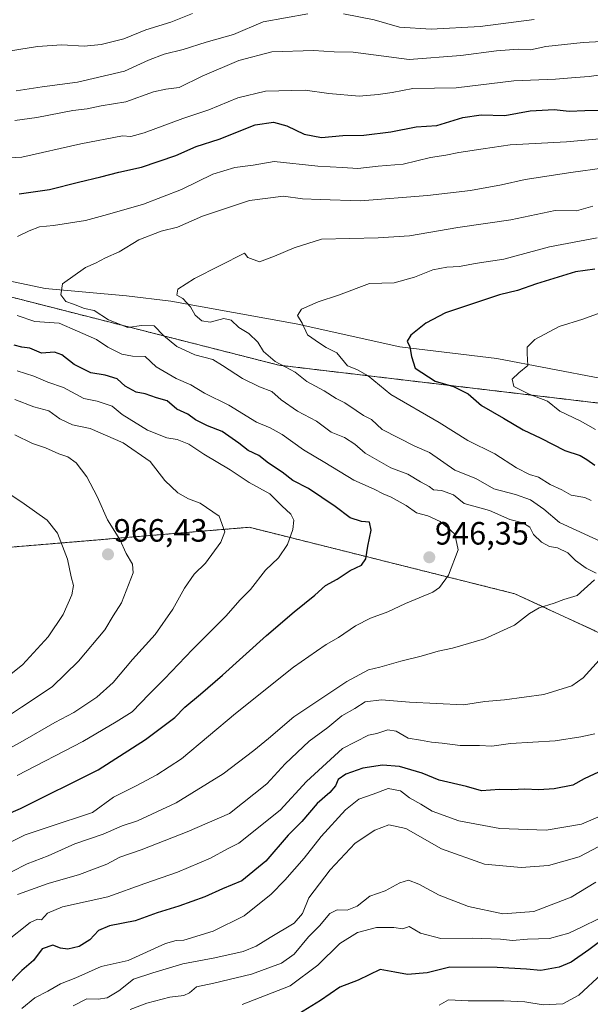
# Model space of a CAD drawing. Units: metres. Extents: x 661756 to 665217, y 4741899 to 4744293.
# Drawn here: x 661998 to 662175, y 4742434 to 4742740 of the extents above; entities that cross this region are included whole.
import ezdxf
from ezdxf.enums import TextEntityAlignment as Align

# ---------------------------------------------------------------- set-up
doc = ezdxf.new("R2010")
doc.units = ezdxf.units.M
doc.header["$MEASUREMENT"] = 0
doc.linetypes.add('TRAZOS', pattern=[0.75, 0.5, -0.25])
for name, color, linetype, lineweight in [('Arbolado forestal', 92, 'TRAZOS', 0), ('Arbolado forestal CxS', 92, 'Continuous', 0), ('Carátula', 7, 'Continuous', 5), ('Corriente natural lineal', 142, 'Continuous', 13), ('Curva de nivel maestra', 36, 'Continuous', 30), ('Curva de nivel normal', 36, 'Continuous', 0), ('Punto de cota en terreno', 7, 'Continuous', 0), ('Rótulo de punto de cota en terreno', 19, 'Continuous', 0)]:
    doc.layers.add(name, color=color, linetype=linetype, lineweight=lineweight)
doc.styles.add('Arial', font='txt', dxfattribs={"height": 0.2})

# ---------------------------------------------------------------- blocks, each defined once
blk = doc.blocks.new('*U158')
at = {"layer": 'Curva de nivel normal', "color": 36, "linetype": 'Continuous', "lineweight": 0}
for points in [[(662179.37, 4742693.79, 940), (662168.89, 4742692.35, 940), (662154.68, 4742690.11, 940), (662147.34, 4742688.51, 940), (662137.67, 4742686.76, 940), (662124.39, 4742685.14, 940), (662103.59, 4742683.52, 940), (662091.03, 4742683.97, 940), (662085.59, 4742684.09, 940), (662079.64, 4742684.92, 940), (662069.06, 4742683.63, 940), (662054.53, 4742678.72, 940), (662046.72, 4742675.33, 940), (662041.67, 4742674.09, 940), (662034.67, 4742671.38, 940), (662028.63, 4742667.72, 940), (662024.34, 4742665.81, 940), (662021.3, 4742664.16, 940), (662018.18, 4742662.8, 940), (662010.98, 4742657.78, 940), (662010.5, 4742654.32, 940), (662012.04, 4742652.25, 940), (662014.46, 4742651.46, 940), (662017.82, 4742650.09, 940), (662020.83, 4742649.43, 940), (662025.34, 4742646.6, 940), (662031.28, 4742644.21, 940), (662035.59, 4742644.85, 940), (662039.49, 4742644.76, 940), (662042.39, 4742641.7, 940), (662046.55, 4742638.33, 940), (662052.11, 4742635.76, 940), (662057.67, 4742634.27, 940), (662060.68, 4742632.44, 940), (662066.91, 4742628.39, 940), (662072.18, 4742625.73, 940), (662076.01, 4742624.32, 940), (662078.94, 4742621.74, 940), (662084, 4742618.2, 940), (662089.92, 4742615.14, 940), (662094.41, 4742611.68, 940), (662098.57, 4742610.07, 940), (662101.76, 4742608.01, 940), (662104.97, 4742605.23, 940), (662113, 4742600.61, 940), (662118.3, 4742598.66, 940), (662122.18, 4742596.3, 940), (662124.87, 4742594.8, 940), (662126.27, 4742593.85, 940), (662128.72, 4742593.58, 940), (662132.43, 4742592.23, 940), (662135.76, 4742589.59, 940), (662143.6, 4742587.42, 940), (662149.97, 4742584.55, 940), (662154, 4742583.58, 940), (662156.11, 4742582.2, 940), (662157.31, 4742579.91, 940), (662159.71, 4742577.55, 940), (662162.24, 4742576.21, 940), (662164.68, 4742575.81, 940), (662167.96, 4742574.22, 940), (662170.33, 4742571.88, 940), (662173.67, 4742569.47, 940), (662176.77, 4742567.98, 940)], [(662176.17, 4742565.88, 940), (662170.85, 4742560.99, 940), (662166.7, 4742559.72, 940), (662163.68, 4742558.6, 940), (662159.01, 4742557.2, 940), (662156.01, 4742555.46, 940), (662151.34, 4742551.75, 940), (662142.03, 4742547.51, 940), (662132.11, 4742544.62, 940), (662127.7, 4742543.72, 940), (662122.34, 4742542.13, 940), (662116.06, 4742540.67, 940), (662109.57, 4742538.72, 940), (662106.06, 4742537.96, 940), (662099.29, 4742534.35, 940), (662082.86, 4742523.36, 940), (662074.95, 4742516.61, 940), (662070.39, 4742512.94, 940), (662060.94, 4742505.61, 940), (662046.35, 4742496.63, 940), (662034.32, 4742491.03, 940), (662029.54, 4742489.46, 940), (662023.68, 4742486.97, 940), (662014.85, 4742483.92, 940), (662006.61, 4742480.21, 940), (662000.05, 4742477.71, 940), (661995.18, 4742475.22, 940)]]:
    blk.add_polyline3d(points, dxfattribs=at)
blk = doc.blocks.new('*U166')
at = {"layer": 'Curva de nivel normal', "color": 36, "linetype": 'Continuous', "lineweight": 0}
for points in [[(662157.5, 4742739.78, 965), (662140.67, 4742737.6, 965), (662125.52, 4742736.83, 965), (662115.71, 4742737.42, 965), (662107.83, 4742739.66, 965), (662098.26, 4742741.51, 965)], [(662087.24, 4742741.56, 965), (662073.36, 4742739.09, 965), (662064.09, 4742735.15, 965), (662055.66, 4742732.76, 965), (662048.5, 4742730.52, 965), (662042.6, 4742729.04, 965), (662037.73, 4742727.17, 965), (662030.27, 4742723.78, 965), (662015.67, 4742720.3, 965), (662004.67, 4742718.86, 965), (661996.63, 4742717.63, 965)], [(661996.2, 4742610.86, 965), (662001.71, 4742608.16, 965), (662005.75, 4742606.81, 965), (662009.92, 4742605.01, 965), (662012.64, 4742604.04, 965), (662015.21, 4742602.14, 965), (662018.53, 4742597.87, 965), (662021.8, 4742591.71, 965), (662025.02, 4742584.53, 965), (662028.78, 4742578.34, 965), (662030.8, 4742574.06, 965), (662032.7, 4742570.77, 965), (662033, 4742568.06, 965), (662029.36, 4742558.72, 965), (662026.76, 4742554.74, 965), (662024.17, 4742550.39, 965), (662016, 4742540.61, 965), (662007.84, 4742532.61, 965), (661998.24, 4742526.34, 965), (661982.34, 4742515.79, 965)]]:
    blk.add_polyline3d(points, dxfattribs=at)
blk = doc.blocks.new('*U169')
at = {"layer": 'Curva de nivel normal', "color": 36, "linetype": 'Continuous', "lineweight": 0}
for points in [[(662051.38, 4742741.63, 970), (662044.67, 4742738.92, 970), (662036.84, 4742736.64, 970), (662030.01, 4742733.83, 970), (662023.01, 4742732.06, 970), (662017.7, 4742731.53, 970), (662010.77, 4742731.9, 970), (662003.26, 4742731.4, 970), (661991.64, 4742729.54, 970)], [(661983.99, 4742599.44, 970), (661998.4, 4742590.02, 970), (662006.22, 4742584.39, 970), (662009.47, 4742580.32, 970), (662012.61, 4742572.31, 970), (662013.74, 4742566.75, 970), (662014.4, 4742564.12, 970), (662013.88, 4742561.21, 970), (662011.23, 4742555.11, 970), (662006.57, 4742548.22, 970), (661998.54, 4742539.52, 970), (661989.89, 4742532.7, 970)]]:
    blk.add_polyline3d(points, dxfattribs=at)
blk = doc.blocks.new('*U171')
at = {"layer": 'Curva de nivel normal', "color": 36, "linetype": 'Continuous', "lineweight": 0}
for points in [[(662180.47, 4742722.97, 955), (662174.56, 4742722.07, 955), (662170.27, 4742721.84, 955), (662164.12, 4742721.3, 955), (662151.18, 4742720.75, 955), (662133.29, 4742718.61, 955), (662119.8, 4742718.34, 955), (662113.36, 4742717.11, 955), (662109.02, 4742716.56, 955), (662103.14, 4742715.99, 955), (662093.67, 4742716.81, 955), (662086.34, 4742717.82, 955), (662074, 4742717.5, 955), (662065.51, 4742715.45, 955), (662056.47, 4742711.78, 955), (662048.36, 4742709.09, 955), (662036.39, 4742704.58, 955), (662032.28, 4742703.43, 955), (662029.67, 4742703.66, 955), (662016.67, 4742701.21, 955), (661998.34, 4742697.04, 955), (661990.34, 4742696.67, 955)], [(661996.98, 4742630.71, 955), (662002.06, 4742629.07, 955), (662006.41, 4742627.25, 955), (662011.28, 4742625.61, 955), (662017.68, 4742622.18, 955), (662021.75, 4742621.32, 955), (662024.31, 4742620.54, 955), (662026.45, 4742619.79, 955), (662029.58, 4742617.18, 955), (662037.44, 4742612.37, 955), (662043.39, 4742609.95, 955), (662046.61, 4742609.44, 955), (662050.23, 4742607.99, 955), (662054.85, 4742604.83, 955), (662063.07, 4742600.01, 955), (662068.97, 4742596.04, 955), (662075.44, 4742592.6, 955), (662079.11, 4742588.85, 955), (662081.96, 4742586.23, 955), (662082.87, 4742584.39, 955), (662082.55, 4742581.49, 955), (662080.87, 4742576.8, 955), (662078.12, 4742572.67, 955), (662074.1, 4742568.86, 955), (662069.35, 4742562.9, 955), (662066.17, 4742559.61, 955), (662061.74, 4742554.61, 955), (662051.33, 4742544.27, 955), (662042.64, 4742535.14, 955), (662037.9, 4742530.42, 955), (662032.67, 4742524.88, 955), (662027.67, 4742521.76, 955), (662017.33, 4742515.67, 955), (661996.98, 4742505.15, 955)]]:
    blk.add_polyline3d(points, dxfattribs=at)
blk = doc.blocks.new('*U185')
at = {"layer": 'Curva de nivel normal', "color": 36, "linetype": 'Continuous', "lineweight": 0}
for points in [[(661997.05, 4742468.17, 935), (662006.53, 4742471.66, 935), (662016.32, 4742474.37, 935), (662024.76, 4742477.64, 935), (662028.83, 4742479.83, 935), (662035.45, 4742482.05, 935), (662049.7, 4742487.6, 935), (662062.84, 4742493.3, 935), (662074.5, 4742502.55, 935), (662080.17, 4742508.72, 935), (662087.66, 4742515.8, 935), (662093.37, 4742520.07, 935), (662097.77, 4742523.61, 935), (662101.82, 4742525.98, 935), (662105, 4742527.96, 935), (662110.05, 4742528.65, 935), (662118.72, 4742527.91, 935), (662135.54, 4742527.06, 935), (662142.14, 4742528.14, 935), (662148.3, 4742528.63, 935), (662160.5, 4742530.24, 935), (662169.22, 4742533.01, 935), (662172.68, 4742535.48, 935), (662177.7, 4742540.97, 935)], [(662180.88, 4742576.54, 935), (662165.39, 4742583.66, 935), (662160.44, 4742587.85, 935), (662156.38, 4742590.65, 935), (662151.67, 4742592.39, 935), (662144.96, 4742594.08, 935), (662139.39, 4742597.36, 935), (662132.84, 4742599.89, 935), (662124.96, 4742605.4, 935), (662120.45, 4742607.33, 935), (662110.3, 4742612.57, 935), (662106.94, 4742615.66, 935), (662104.46, 4742616.87, 935), (662102.23, 4742618.48, 935), (662098.71, 4742620.79, 935), (662096.01, 4742622.15, 935), (662092.27, 4742624.53, 935), (662086.85, 4742627.48, 935), (662083.25, 4742630.29, 935), (662077, 4742633.63, 935), (662073.43, 4742636.7, 935), (662071.71, 4742639.64, 935), (662068.91, 4742642.32, 935), (662065.72, 4742644.21, 935), (662063.4, 4742646.48, 935), (662061.08, 4742646.95, 935), (662056.9, 4742645.9, 935), (662054.3, 4742646.22, 935), (662052.25, 4742648.05, 935), (662050.71, 4742650.64, 935), (662048.41, 4742653.16, 935), (662046.49, 4742654.22, 935), (662046.81, 4742656.08, 935), (662051.97, 4742659.43, 935), (662067.56, 4742667.22, 935), (662068.55, 4742665.92, 935), (662072.22, 4742664.58, 935), (662076.82, 4742666.34, 935), (662082.91, 4742668.96, 935), (662091.48, 4742671.58, 935), (662109.04, 4742672.02, 935), (662118.76, 4742672.69, 935), (662133.79, 4742675.27, 935), (662150.2, 4742677.64, 935), (662164.05, 4742680.46, 935), (662170.61, 4742680.39, 935), (662175.68, 4742681.83, 935)]]:
    blk.add_polyline3d(points, dxfattribs=at)
blk = doc.blocks.new('*U195')
at = {"layer": 'Curva de nivel normal', "color": 36, "linetype": 'Continuous', "lineweight": 0}
for points in [[(661994.29, 4742484.18, 945), (661999.42, 4742486.7, 945), (662006.52, 4742489.12, 945), (662020.34, 4742493.6, 945), (662026.84, 4742498.36, 945), (662033.84, 4742501.89, 945), (662040.26, 4742505.3, 945), (662048.01, 4742510.28, 945), (662064.77, 4742524.41, 945), (662082.73, 4742538.72, 945), (662089.9, 4742543.73, 945), (662092.84, 4742545.84, 945), (662096.72, 4742547.96, 945), (662102.01, 4742551.63, 945), (662106.67, 4742554.02, 945), (662112.01, 4742555.98, 945), (662117.49, 4742558.51, 945), (662126.02, 4742562.09, 945), (662128.08, 4742563.52, 945), (662130.92, 4742567.29, 945), (662133.84, 4742575.13, 945), (662132.85, 4742580.04, 945), (662130.55, 4742582.09, 945), (662128.28, 4742583.96, 945), (662124.5, 4742585.71, 945), (662120.91, 4742586.66, 945), (662117.74, 4742588.92, 945), (662113.12, 4742591.53, 945), (662110.62, 4742592.55, 945), (662107.77, 4742594.04, 945), (662101.5, 4742596.76, 945), (662092.47, 4742602.34, 945), (662085.88, 4742606.18, 945), (662079.21, 4742610.94, 945), (662075.48, 4742613.01, 945), (662071.21, 4742614.8, 945), (662062.67, 4742620.11, 945), (662055.12, 4742623.78, 945), (662050.88, 4742626.35, 945), (662046.31, 4742628.38, 945), (662040.06, 4742631.94, 945), (662036.7, 4742635.14, 945), (662032.76, 4742635.33, 945), (662029.48, 4742635.94, 945), (662025.11, 4742638.13, 945), (662021.53, 4742640.48, 945), (662015.66, 4742643.01, 945), (662009.98, 4742645.58, 945), (662002.44, 4742646.04, 945), (661996.97, 4742647.91, 945)], [(661997.01, 4742672.39, 945), (662000.64, 4742674.18, 945), (662003.85, 4742675.45, 945), (662008.22, 4742675.84, 945), (662018.18, 4742677.37, 945), (662024.96, 4742679.27, 945), (662036.18, 4742682.43, 945), (662048.01, 4742687.02, 945), (662057.72, 4742691.75, 945), (662064.57, 4742693.9, 945), (662070.24, 4742694.62, 945), (662076.72, 4742695.74, 945), (662090.34, 4742694.25, 945), (662098.01, 4742693.86, 945), (662102.75, 4742693.59, 945), (662108.99, 4742694.22, 945), (662116.75, 4742694.91, 945), (662125.34, 4742696.96, 945), (662130.1, 4742697.68, 945), (662134.06, 4742698.53, 945), (662141.62, 4742699.63, 945), (662150.07, 4742700.88, 945), (662167.53, 4742701.82, 945), (662182.35, 4742703.15, 945)]]:
    blk.add_polyline3d(points, dxfattribs=at)
blk = doc.blocks.new('*U202')
at = {"layer": 'Curva de nivel normal', "color": 36, "linetype": 'Continuous', "lineweight": 0}
for points in [[(662189.81, 4742733.6, 960), (662172.73, 4742732.66, 960), (662161.12, 4742731.4, 960), (662156.38, 4742730.4, 960), (662152.52, 4742730.54, 960), (662145.8, 4742730.11, 960), (662134.67, 4742728.58, 960), (662118.67, 4742727.38, 960), (662101.27, 4742729.66, 960), (662095.39, 4742729.74, 960), (662088.92, 4742730.2, 960), (662076, 4742729.72, 960), (662065.82, 4742727.02, 960), (662054.35, 4742722.2, 960), (662047.24, 4742718.68, 960), (662043.08, 4742718.21, 960), (662039.28, 4742717.3, 960), (662030.72, 4742714.29, 960), (662023.01, 4742712.98, 960), (662018.67, 4742712.07, 960), (662014.18, 4742711.56, 960), (662003.02, 4742709.4, 960), (661996.18, 4742708.44, 960)], [(661996.23, 4742621.87, 960), (662002.14, 4742619.58, 960), (662006.81, 4742618.28, 960), (662010.22, 4742615.82, 960), (662014.14, 4742614.03, 960), (662019.64, 4742612.86, 960), (662029.81, 4742608.42, 960), (662038.27, 4742602.63, 960), (662042.79, 4742596.72, 960), (662046.82, 4742592.9, 960), (662050.19, 4742591.02, 960), (662053.74, 4742589.71, 960), (662059.71, 4742585.68, 960), (662061.42, 4742580.75, 960), (662060.21, 4742577.51, 960), (662055.43, 4742571.08, 960), (662051.95, 4742567.61, 960), (662048.87, 4742563.27, 960), (662045.32, 4742556.73, 960), (662039.79, 4742548.88, 960), (662032.78, 4742541.1, 960), (662026.71, 4742533.95, 960), (662021.7, 4742529.49, 960), (662014.52, 4742524.73, 960), (662008.68, 4742521.58, 960), (661998.56, 4742515.74, 960), (661989.14, 4742510.66, 960)]]:
    blk.add_polyline3d(points, dxfattribs=at)
blk = doc.blocks.new('*U205')
at = {"layer": 'Curva de nivel normal', "color": 36, "linetype": 'Continuous', "lineweight": 0}
for points in [[(661993.4, 4742453.54, 930), (662001.01, 4742459.53, 930), (662003.23, 4742460.58, 930), (662004.48, 4742460.29, 930), (662006.34, 4742462.44, 930), (662011.01, 4742464.4, 930), (662025.06, 4742467.46, 930), (662036.53, 4742471.63, 930), (662046.7, 4742475.17, 930), (662056.92, 4742479.44, 930), (662062.25, 4742482.35, 930), (662065.74, 4742484.12, 930), (662078.61, 4742494.35, 930), (662086.8, 4742503.25, 930), (662097.95, 4742513.5, 930), (662106.01, 4742517.62, 930), (662108.67, 4742518.16, 930), (662112.01, 4742519.35, 930), (662114.67, 4742518.88, 930), (662118.34, 4742516.71, 930), (662122.23, 4742516.12, 930), (662125.57, 4742515.47, 930), (662128.9, 4742515.14, 930), (662134.46, 4742514.4, 930), (662140.5, 4742514.46, 930), (662144.34, 4742514.27, 930), (662150.18, 4742515.11, 930), (662164.05, 4742515.88, 930), (662171.97, 4742517.1, 930), (662176.35, 4742518.05, 930)], [(662175.19, 4742590.45, 930), (662173.22, 4742591.46, 930), (662168.98, 4742592.19, 930), (662166.06, 4742593.84, 930), (662162.4, 4742595.44, 930), (662158.85, 4742597.7, 930), (662156.07, 4742598.59, 930), (662151.99, 4742600.65, 930), (662145.26, 4742605.02, 930), (662136.87, 4742609.13, 930), (662127.93, 4742614.7, 930), (662113.01, 4742623.4, 930), (662105.88, 4742629.23, 930), (662102.43, 4742631.18, 930), (662099.53, 4742632.27, 930), (662096.22, 4742636.33, 930), (662092.87, 4742637.96, 930), (662090.78, 4742639.3, 930), (662087.1, 4742641.88, 930), (662085.44, 4742645.54, 930), (662083.94, 4742647.91, 930), (662085.18, 4742649.89, 930), (662090.45, 4742652.18, 930), (662096.74, 4742654.19, 930), (662106.34, 4742657.87, 930), (662113.97, 4742658.06, 930), (662120.34, 4742659.82, 930), (662126.01, 4742662.11, 930), (662130.34, 4742662.91, 930), (662134.34, 4742663.11, 930), (662139.13, 4742664.01, 930), (662148.09, 4742665.38, 930), (662162.2, 4742669.21, 930), (662177.09, 4742672.01, 930)]]:
    blk.add_polyline3d(points, dxfattribs=at)
blk = doc.blocks.new('*U310')
at = {"layer": 'Curva de nivel maestra', "color": 36, "linetype": 'Continuous', "lineweight": 30}
for points in [[(661988.71, 4742490.96, 950), (661997.95, 4742494.9, 950), (662022.13, 4742506.9, 950), (662036.8, 4742516.32, 950), (662045.86, 4742523.15, 950), (662049.01, 4742526.32, 950), (662053.83, 4742530.34, 950), (662060.71, 4742536.28, 950), (662074.34, 4742548.62, 950), (662082.91, 4742555.89, 950), (662089.33, 4742561.16, 950), (662092.67, 4742564.16, 950), (662096.34, 4742566.12, 950), (662100.34, 4742568.78, 950), (662103.85, 4742570.42, 950), (662105.24, 4742572.34, 950), (662105.78, 4742576.27, 950), (662106.89, 4742581.32, 950), (662106.32, 4742583.76, 950), (662103.91, 4742583.97, 950), (662100.38, 4742585.08, 950), (662095.67, 4742588.61, 950), (662087.42, 4742594.2, 950), (662082.55, 4742596.75, 950), (662079.22, 4742599.24, 950), (662074.97, 4742602.04, 950), (662072.02, 4742604.48, 950), (662068.64, 4742606.02, 950), (662065.73, 4742608.34, 950), (662060.63, 4742611.86, 950), (662056.02, 4742613.7, 950), (662052.36, 4742615.54, 950), (662049.94, 4742617.32, 950), (662046.56, 4742618.89, 950), (662043.55, 4742621.38, 950), (662040.23, 4742622.35, 950), (662036.65, 4742623.62, 950), (662033.87, 4742624.17, 950), (662030.51, 4742626.01, 950), (662027.97, 4742628.27, 950), (662024.3, 4742629.37, 950), (662019.83, 4742630.11, 950), (662014.63, 4742632.66, 950), (662010.81, 4742635.75, 950), (662008.55, 4742636.5, 950), (662004.53, 4742636.25, 950), (662000.87, 4742637.75, 950), (661998.36, 4742638.07, 950), (661996.04, 4742638.73, 950)], [(661997.52, 4742685.73, 950), (662006.95, 4742687.06, 950), (662015.97, 4742689.35, 950), (662022.93, 4742690.92, 950), (662028.49, 4742692.45, 950), (662035.55, 4742693.92, 950), (662046.17, 4742697.61, 950), (662052.55, 4742700.39, 950), (662059.7, 4742702.67, 950), (662070.81, 4742707.05, 950), (662076.5, 4742707.98, 950), (662080.68, 4742706.81, 950), (662086.02, 4742704.17, 950), (662091.49, 4742703.12, 950), (662098.09, 4742703.8, 950), (662104.63, 4742703.92, 950), (662113.02, 4742704.95, 950), (662120.86, 4742706.46, 950), (662127.3, 4742706.9, 950), (662135.37, 4742709.36, 950), (662141.01, 4742710.16, 950), (662148.32, 4742709.97, 950), (662156.24, 4742711.43, 950), (662163.65, 4742711.81, 950), (662168.35, 4742711.32, 950), (662173.26, 4742711.55, 950), (662182.79, 4742711.68, 950)]]:
    blk.add_polyline3d(points, dxfattribs=at)
blk = doc.blocks.new('*U313')
at = {"layer": 'Curva de nivel maestra', "color": 36, "linetype": 'Continuous', "lineweight": 30}
for points in [[(662176.31, 4742662.29, 925), (662170.27, 4742661.44, 925), (662158.21, 4742657.76, 925), (662152.31, 4742655.66, 925), (662146.67, 4742654.37, 925), (662129.96, 4742648.72, 925), (662123.84, 4742645.56, 925), (662119.2, 4742641.77, 925), (662118.06, 4742639.91, 925), (662118.84, 4742638.2, 925), (662119.36, 4742635.16, 925), (662120.55, 4742631.62, 925), (662126.77, 4742627.57, 925), (662132.43, 4742625.87, 925), (662137, 4742623.63, 925), (662141.13, 4742619.93, 925), (662148, 4742616.04, 925), (662154.09, 4742612.46, 925), (662159.56, 4742609.84, 925), (662167.01, 4742606.04, 925), (662171.79, 4742604.44, 925), (662173.88, 4742603.22, 925), (662176.27, 4742601.47, 925)], [(662179.02, 4742506.9, 925), (662173.02, 4742504.11, 925), (662169.5, 4742502.1, 925), (662163.71, 4742500.98, 925), (662158.88, 4742500.67, 925), (662154.44, 4742500.88, 925), (662150.53, 4742500.69, 925), (662146.76, 4742500.78, 925), (662141.11, 4742500.38, 925), (662136.46, 4742501.71, 925), (662127.96, 4742503.72, 925), (662122.67, 4742505.89, 925), (662115.69, 4742507.97, 925), (662110.34, 4742508.34, 925), (662104.28, 4742507.44, 925), (662099.02, 4742505.57, 925), (662096.6, 4742503.9, 925), (662095.74, 4742501.95, 925), (662094.05, 4742499.82, 925), (662090.13, 4742496.45, 925), (662085.32, 4742490.82, 925), (662081.11, 4742486.61, 925), (662074.15, 4742478.57, 925), (662066.67, 4742472.48, 925), (662060.74, 4742469.96, 925), (662055.19, 4742467.46, 925), (662047.15, 4742464.54, 925), (662040.36, 4742462.46, 925), (662033.54, 4742460.02, 925), (662025.64, 4742458.52, 925), (662022.23, 4742457.01, 925), (662019.54, 4742454.17, 925), (662016.17, 4742452.05, 925), (662012.66, 4742451.18, 925), (662010.34, 4742451.56, 925), (662008.01, 4742452.46, 925), (662004.67, 4742451.36, 925), (662002.01, 4742447.75, 925), (661998.34, 4742444.63, 925), (661994.01, 4742440.17, 925)]]:
    blk.add_polyline3d(points, dxfattribs=at)
blk = doc.blocks.new('*U317')
at = {"layer": 'Curva de nivel maestra', "color": 36, "linetype": 'Continuous', "lineweight": 30}
blk.add_polyline3d([(662181.01, 4742455.87, 900), (662174.43, 4742451.04, 900), (662168.98, 4742447.22, 900), (662165.25, 4742445.63, 900), (662159.5, 4742444.6, 900), (662155.06, 4742444.98, 900), (662146.01, 4742445.58, 900), (662131.27, 4742445.68, 900), (662124.27, 4742443.92, 900), (662118.12, 4742443.36, 900), (662114.22, 4742444.13, 900), (662109.67, 4742444.9, 900), (662102.79, 4742441.64, 900), (662097.15, 4742439.43, 900), (662091.13, 4742435.34, 900), (662081.67, 4742429.45, 900)], dxfattribs=at)
blk = doc.blocks.new('5PATER')
at = {"layer": 'Carátula', "linetype": 'Continuous', "lineweight": 5}
h = blk.add_hatch(color=250, dxfattribs=at)
edge = h.paths.add_edge_path()
edge.add_ellipse((0, 0.01), major_axis=(-1.33, -1.34), ratio=0.999422, start_angle=0, end_angle=360)

msp = doc.modelspace()

# ---------------------------------------------------------------- linework, layer by layer
at = {"layer": 'Arbolado forestal', "color": 92, "linetype": 'TRAZOS', "lineweight": 0}
for points in [[(662497.65, 4742566.53, 843.59), (662473.9, 4742571.48, 849.75), (662472.83, 4742572.47, 849.92), (662456.09, 4742588.02, 855.25), (662455.46, 4742588.6, 855.37), (662452.58, 4742589.47, 855.64), (662388.05, 4742608.97, 881.28), (662344.02, 4742622.28, 892.02), (662292.55, 4742622.45, 900.01), (662278.03, 4742617.39, 900.88), (662259.69, 4742610.99, 903.68), (662078.19, 4742632.5, 935.25), (661980.14, 4742657.44, 945.68), (661963.5, 4742666.77, 947.33), (661958.25, 4742669.72, 948.01), (661946.87, 4742679.95, 951.18), (661936.45, 4742689.32, 955.28), (661912.69, 4742689.32, 958.23), (661878.65, 4742685.29, 963.62), (661849.71, 4742681.87, 968.57), (661826.93, 4742691.72, 974.1), (661793.53, 4742706.17, 981.62), (661791.23, 4742707.21, 982.28)], [(662497.65, 4742566.53, 843.59), (662473.9, 4742571.48, 849.75), (662472.83, 4742572.47, 849.92), (662456.09, 4742588.02, 855.25), (662455.46, 4742588.6, 855.37), (662452.58, 4742589.47, 855.64), (662388.05, 4742608.97, 881.28), (662344.02, 4742622.28, 892.02), (662292.55, 4742622.45, 900.01), (662278.03, 4742617.39, 900.88), (662259.69, 4742610.99, 903.68), (662078.19, 4742632.5, 935.25), (661980.14, 4742657.44, 945.68), (661963.5, 4742666.77, 947.33), (661958.25, 4742669.72, 948.01), (661946.87, 4742679.95, 951.18), (661936.45, 4742689.32, 955.28), (661912.69, 4742689.32, 958.23), (661878.65, 4742685.29, 963.62), (661849.71, 4742681.87, 968.57), (661826.93, 4742691.72, 974.1), (661793.53, 4742706.17, 981.62), (661791.23, 4742707.21, 982.28)], [(661994.71, 4742575.99, 974.26), (662068.98, 4742582.18, 958.23), (662151.5, 4742561.54, 941.22), (662207.21, 4742535.74, 930.06), (662261.4, 4742493.08, 927.22), (662321.7, 4742437.29, 917.15), (662365.13, 4742403.22, 908.67)], [(661994.71, 4742575.99, 974.26), (662068.98, 4742582.18, 958.23), (662151.5, 4742561.54, 941.22), (662207.21, 4742535.74, 930.06), (662261.4, 4742493.08, 927.22), (662321.7, 4742437.29, 917.15), (662365.13, 4742403.22, 908.67)]]:
    msp.add_polyline3d(points, dxfattribs=at)
at = {"layer": 'Arbolado forestal CxS', "color": 92, "linetype": 'Continuous', "lineweight": 0}
for points in [[(662497.65, 4742566.53, 843.59), (662473.9, 4742571.48, 849.75), (662455.46, 4742588.6, 855.37), (662344.02, 4742622.28, 892.02), (662292.55, 4742622.45, 900.01), (662259.69, 4742610.99, 903.68), (662078.19, 4742632.5, 935.25), (661980.14, 4742657.44, 945.68), (661958.25, 4742669.72, 948.01), (661946.87, 4742679.95, 951.18), (661936.45, 4742689.32, 955.28), (661912.69, 4742689.32, 958.23), (661849.71, 4742681.87, 968.57), (661793.53, 4742706.17, 981.62), (661791.23, 4742707.21, 982.28), (661786.47, 4742909.45, 1063.74)], [(661980.14, 4742657.44, 945.68), (662078.19, 4742632.5, 935.25), (662259.69, 4742610.99, 903.68), (662292.55, 4742622.45, 900.01), (662344.02, 4742622.28, 892.02), (662455.46, 4742588.6, 855.37), (662473.9, 4742571.48, 849.75), (662497.65, 4742566.53, 843.59)], [(661994.71, 4742575.99, 974.26), (662068.98, 4742582.18, 958.23), (662151.5, 4742561.54, 941.22), (662207.21, 4742535.74, 930.06), (662261.4, 4742493.08, 927.22), (662321.7, 4742437.29, 917.15), (662365.13, 4742403.22, 908.67)], [(662365.13, 4742403.22, 908.67), (662321.7, 4742437.29, 917.15), (662261.4, 4742493.08, 927.22), (662207.21, 4742535.74, 930.06), (662151.5, 4742561.54, 941.22), (662068.98, 4742582.18, 958.23), (661994.71, 4742575.99, 974.26)]]:
    msp.add_polyline3d(points, dxfattribs=at)
at = {"layer": 'Corriente natural lineal', "color": 142, "linetype": 'Continuous', "lineweight": 13}
msp.add_polyline3d([(661973.12, 4742663.13, 945.92), (662005.67, 4742656.33, 940.73), (662030.86, 4742654.05, 937.32), (662044.63, 4742652.37, 935.85), (662083.53, 4742645.3, 930.26), (662115.74, 4742638.24, 925.73), (662145.89, 4742634.57, 921.92), (662178.36, 4742628.36, 915.45), (662213.47, 4742623.66, 909.79), (662248.53, 4742620.01, 905.8), (662280.82, 4742617.14, 900.64), (662327.42, 4742614.16, 891.86), (662353.89, 4742611.52, 887.84), (662379.28, 4742609.74, 883.61), (662392.76, 4742608.56, 880.48), (662408.72, 4742605.33, 871.16), (662422.25, 4742600.92, 864.87), (662435.96, 4742598.73, 862.57), (662450.07, 4742590.51, 856.38), (662493.11, 4742572.67, 845.32)], dxfattribs=at)
at = {"layer": 'Curva de nivel normal', "color": 36, "linetype": 'Continuous', "lineweight": 0}
for points in [[(662176.5, 4742612.53, 920), (662171.73, 4742615.22, 920), (662165.4, 4742618.18, 920), (662161.59, 4742621.36, 920), (662155.95, 4742623.51, 920), (662151.19, 4742625.84, 920), (662150.66, 4742628.12, 920), (662152.68, 4742630.08, 920), (662155.51, 4742632.42, 920), (662155.3, 4742636.09, 920), (662155.35, 4742638.06, 920), (662157.72, 4742640.46, 920), (662165.21, 4742644.46, 920), (662172.61, 4742646.76, 920), (662179.12, 4742649.21, 920)], [(661998.34, 4742432.82, 920), (662002.37, 4742436.08, 920), (662006.47, 4742438.14, 920), (662010.37, 4742440.42, 920), (662015.1, 4742442.3, 920), (662023.03, 4742445.82, 920), (662031.38, 4742447.69, 920), (662042.96, 4742452.96, 920), (662046.26, 4742453.87, 920), (662048.67, 4742453.98, 920), (662057.76, 4742456.8, 920), (662067.47, 4742461.58, 920), (662075.76, 4742468.25, 920), (662080.08, 4742472.61, 920), (662086.03, 4742479.51, 920), (662091.34, 4742486.21, 920), (662098.9, 4742494.51, 920), (662103.02, 4742497.79, 920), (662107.44, 4742499.29, 920), (662112.19, 4742501.11, 920), (662116.02, 4742500.4, 920), (662118.79, 4742498.18, 920), (662122.27, 4742496.21, 920), (662125.8, 4742494.06, 920), (662134.05, 4742491.05, 920), (662146.81, 4742488.68, 920), (662161.24, 4742488.18, 920), (662172.22, 4742489.99, 920), (662180.92, 4742493.75, 920)], [(662014.29, 4742433.66, 915), (662018.6, 4742435.78, 915), (662022.12, 4742435.67, 915), (662024.85, 4742436.17, 915), (662028.48, 4742438.31, 915), (662033.06, 4742441.9, 915), (662039.1, 4742443.93, 915), (662048.34, 4742446.69, 915), (662058.34, 4742448.55, 915), (662067.14, 4742450.54, 915), (662071.2, 4742452.14, 915), (662075.5, 4742454.88, 915), (662082.98, 4742459.34, 915), (662085.52, 4742462.32, 915), (662087.48, 4742467.13, 915), (662094.08, 4742475.84, 915), (662101.94, 4742484.13, 915), (662108.01, 4742488.19, 915), (662112.34, 4742489.77, 915), (662117.67, 4742488.64, 915), (662128.67, 4742482.41, 915), (662142.01, 4742477.56, 915), (662153.49, 4742476.6, 915), (662161.93, 4742477.24, 915), (662171.5, 4742479.93, 915), (662179.54, 4742484.16, 915)], [(662032.01, 4742432.52, 910), (662037.15, 4742434.47, 910), (662044.38, 4742436.36, 910), (662048.67, 4742436.83, 910), (662050.47, 4742437.66, 910), (662052.67, 4742439.55, 910), (662058.01, 4742440.66, 910), (662069.67, 4742443.47, 910), (662079.01, 4742446.89, 910), (662082.92, 4742449.64, 910), (662087.38, 4742455.06, 910), (662090.81, 4742458.46, 910), (662093.99, 4742462.3, 910), (662096.26, 4742463.39, 910), (662099.39, 4742463.32, 910), (662102.54, 4742464.55, 910), (662106.48, 4742467.72, 910), (662111.21, 4742469.29, 910), (662115.81, 4742471.83, 910), (662118.46, 4742472.64, 910), (662121.69, 4742471.43, 910), (662128.01, 4742468, 910), (662137.1, 4742464.46, 910), (662147.73, 4742462.24, 910), (662157.34, 4742462.95, 910), (662169.02, 4742467.34, 910), (662176.68, 4742472.06, 910)], [(662066.85, 4742434.08, 905), (662081.7, 4742439.88, 905), (662090.32, 4742446.26, 905), (662097.13, 4742453.03, 905), (662102.59, 4742456.35, 905), (662108.53, 4742457.93, 905), (662113.89, 4742457.91, 905), (662116.72, 4742457.54, 905), (662118.67, 4742458.27, 905), (662122.14, 4742456.2, 905), (662128.48, 4742454.5, 905), (662138.33, 4742454.61, 905), (662147.01, 4742454.31, 905), (662150.76, 4742453.93, 905), (662155.39, 4742454.29, 905), (662162.28, 4742454.54, 905), (662168.24, 4742456.24, 905), (662172.4, 4742458.16, 905), (662177.44, 4742460.66, 905)], [(662234.65, 4742426.9, 895), (662222.53, 4742434.44, 895), (662214.2, 4742440.43, 895), (662210.5, 4742443.36, 895), (662207.81, 4742444.05, 895), (662203.86, 4742445.65, 895), (662199.86, 4742448.6, 895), (662193.65, 4742449.3, 895), (662185.6, 4742447.62, 895), (662178.48, 4742443.54, 895), (662171.37, 4742437, 895), (662166.34, 4742434.23, 895), (662160.29, 4742433.98, 895), (662154.54, 4742434.85, 895), (662148.1, 4742435.21, 895), (662136.98, 4742435.24, 895), (662130.86, 4742435.47, 895), (662128.01, 4742433.81, 895)]]:
    msp.add_polyline3d(points, dxfattribs=at)

# ---------------------------------------------------------------- block references
at = {"layer": 'Curva de nivel maestra', "color": 36, "linetype": 'Continuous', "lineweight": 30}
for name in ['*U310', '*U313', '*U317']:
    msp.add_blockref(name, (0, 0), dxfattribs=at)
at = {"layer": 'Curva de nivel normal', "color": 36, "linetype": 'Continuous', "lineweight": 0}
for name in ['*U166', '*U202', '*U171', '*U195', '*U158', '*U185', '*U205', '*U169']:
    msp.add_blockref(name, (0, 0), dxfattribs=at)
at = {"layer": 'Punto de cota en terreno', "linetype": 'Continuous', "lineweight": 0}
for p in [(662025.14, 4742573.77, 966.43), (662124.92, 4742572.86, 946.35)]:
    msp.add_blockref('5PATER', p, dxfattribs=at)

# ---------------------------------------------------------------- texts
at = {"layer": 'Rótulo de punto de cota en terreno', "color": 19, "linetype": 'Continuous', "lineweight": 0, "style": 'Arial'}
for s, p in [('966,43', (662026.9, 4742575.53)), ('946,35', (662126.68, 4742574.62))]:
    msp.add_text(s, height=7, dxfattribs=at).set_placement(p, align=Align.BOTTOM_LEFT)

doc.saveas('drawing.dxf')
